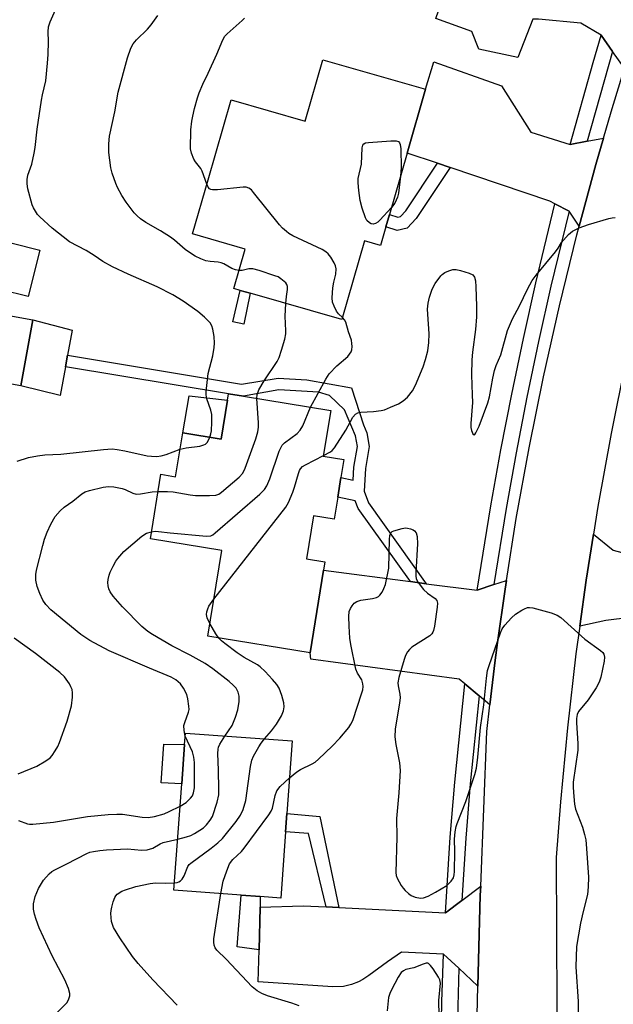
# Model space of a CAD drawing. Units: inches. Extents: x 1291765 to 1297765, y 545449 to 549449.
# Drawn here: x 1293700 to 1293858, y 547361 to 547623 of the extents above; entities that cross this region are included whole.
import ezdxf

# ---------------------------------------------------------------- set-up
doc = ezdxf.new("R2010")
doc.units = ezdxf.units.IN
doc.header["$MEASUREMENT"] = 0
for name, color, linetype in [('BLDG-Footprint', 5, 'Continuous'), ('CULTRL-Pad', 6, 'Continuous'), ('TRANS-Driveway', 251, 'Continuous'), ('TRANS-Non Street Sidewalk', 7, 'Continuous'), ('TRANS-Road', 130, 'Continuous'), ('TRANS-Street Sidewalk', 7, 'Continuous'), ('Undefined', 1, 'Continuous')]:
    doc.layers.add(name, color=color, linetype=linetype)

msp = doc.modelspace()

# ---------------------------------------------------------------- linework, layer by layer
at = {"layer": 'BLDG-Footprint'}
for points, elevation in [([(1293807.99, 547604.53), (1293803.12, 547587.59), (1293798.42, 547571.23), (1293797.47, 547567.95), (1293796.04, 547562.98), (1293791.78, 547564.2), (1293785.76, 547543.27), (1293761.42, 547550.27), (1293758.71, 547551.05), (1293757.05, 547551.53), (1293758.56, 547556.78), (1293760.07, 547562.04), (1293746.08, 547566.06), (1293750.21, 547580.44), (1293756.32, 547601.69), (1293776.01, 547596.03), (1293780.71, 547612.38)], 472.9), ([(1293705.46, 547561.78), (1293702.39, 547549.41), (1293687.95, 547553), (1293691.03, 547565.37)], 466.88), ([(1293703.57, 547543.25), (1293700.43, 547525.66), (1293685.12, 547528.39), (1293688.27, 547545.99)], 466.35), ([(1293782.83, 547519.08), (1293780.84, 547506.94), (1293786.3, 547506.05), (1293785.52, 547501.28), (1293784.67, 547496.01), (1293783.72, 547490.22), (1293778.26, 547491.11), (1293776.39, 547479.63), (1293781.27, 547478.83), (1293780.91, 547476.58), (1293777.32, 547454.6), (1293750.12, 547459.04), (1293753.84, 547481.84), (1293734.86, 547484.93), (1293737.66, 547502.12), (1293741.57, 547501.48), (1293743.47, 547513.12), (1293753.67, 547511.46), (1293755.36, 547521.82), (1293755.64, 547523.53), (1293759.58, 547522.88)], 472.29), ([(1293770.79, 547407.02), (1293769.5, 547389.41), (1293764.08, 547389.8), (1293759.03, 547390.17), (1293741.12, 547391.49), (1293743.2, 547419.75), (1293743.97, 547430.23), (1293744.19, 547433.26), (1293772.57, 547431.18), (1293771.15, 547411.87)], 472.6)]:
    msp.add_lwpolyline(points, close=True, dxfattribs=dict(at, elevation=elevation))
at = {"layer": 'CULTRL-Pad'}
for points in [[(1293712.26, 547530.74), (1293710.87, 547523.11), (1293700.43, 547525.66), (1293703.57, 547543.25), (1293714.05, 547540.5), (1293712.82, 547533.78)], [(1293755.36, 547521.82), (1293753.67, 547511.46), (1293743.47, 547513.12), (1293745.14, 547523.04)], [(1293743.97, 547430.23), (1293743.2, 547419.75), (1293737.76, 547420.09), (1293738.45, 547430.35)], [(1293764.02, 547386.98), (1293763.79, 547375.6), (1293757.91, 547376.41), (1293759.02, 547390.17), (1293764.08, 547389.8)]]:
    msp.add_lwpolyline(points, close=True, dxfattribs=at)
at = {"layer": 'TRANS-Driveway'}
for points in [[(1293825.93, 547642.21), (1293828.73, 547641.14), (1293853.56, 547631.6), (1293858.43, 547631.02), (1293863.41, 547633.1), (1293869.28, 547635.53), (1293866.18, 547626.33), (1293861.65, 547612.48), (1293860.92, 547610.17), (1293857.78, 547614.63), (1293854.76, 547618.94), (1293849.35, 547622.16), (1293838.05, 547623.19), (1293836.57, 547623.2), (1293832.58, 547612.96), (1293822.21, 547615.23), (1293820.31, 547619.94), (1293810.75, 547623.36), (1293818.27, 547645.16)], [(1293846.52, 547589.81), (1293851.04, 547590.72), (1293855.33, 547591.58), (1293853.35, 547584.56), (1293848.88, 547568.17), (1293846.2, 547572.13), (1293842.43, 547574.07), (1293841.1, 547574.76), (1293814.55, 547583.73), (1293811.2, 547584.86), (1293803.12, 547587.59), (1293807.99, 547604.53), (1293810.26, 547611.82), (1293828.25, 547605.45), (1293836, 547593.12)], [(1293891.35, 547475.72), (1293894.29, 547475.25), (1293906.96, 547473.22), (1293906.52, 547470.65), (1293909.39, 547470.16), (1293906.27, 547452), (1293908.01, 547451.7), (1293906.91, 547445.34), (1293880.34, 547448.67), (1293867.41, 547461.05), (1293862.44, 547464), (1293855.98, 547463.26), (1293849.02, 547461.73), (1293850.77, 547473.97), (1293852.65, 547486.2), (1293857.94, 547481.92), (1293866.15, 547479.75)], [(1293804.03, 547473.57), (1293808.22, 547473.03), (1293821.73, 547471.27), (1293826.14, 547472.77), (1293829.52, 547473.91), (1293829.17, 547471.56), (1293827.19, 547457.39), (1293826.57, 547452.66), (1293825.16, 547440.83), (1293822.26, 547443.22), (1293818.45, 547446.38), (1293816.95, 547447.63), (1293777.56, 547452.97), (1293777.32, 547454.6), (1293780.9, 547476.58)], [(1293821.95, 547365.97), (1293816.84, 547370.72), (1293812.84, 547374.46), (1293801.6, 547375.05), (1293797.92, 547372.48), (1293792.98, 547368.82), (1293791.36, 547367.76), (1293790.19, 547367.13), (1293788.35, 547366.43), (1293786.22, 547365.85), (1293783.41, 547365.76), (1293763.51, 547367.11), (1293763.79, 547375.6), (1293764.02, 547386.98), (1293775.46, 547387.35), (1293781.58, 547387.05), (1293784.98, 547386.88), (1293813.37, 547385.46), (1293817.67, 547388.76), (1293822.69, 547392.59), (1293822.59, 547390.17)]]:
    msp.add_lwpolyline(points, close=True, dxfattribs=at)
at = {"layer": 'TRANS-Non Street Sidewalk'}
for points in [[(1293814.55, 547583.73), (1293805.5, 547570.13), (1293803.18, 547567.58), (1293800.45, 547566.97), (1293797.47, 547567.95), (1293798.42, 547571.23), (1293800.62, 547570.51), (1293801.38, 547570.68), (1293802.8, 547572.24), (1293811.2, 547584.86)], [(1293761.42, 547550.27), (1293759.68, 547542.1), (1293756.75, 547542.69), (1293758.71, 547551.05)], [(1293808.22, 547473.03), (1293804.03, 547473.57), (1293790.15, 547493.04), (1293789.35, 547495.08), (1293784.67, 547496.01), (1293785.52, 547501.28), (1293788.76, 547500.59), (1293788.98, 547504.04), (1293789.89, 547509.53), (1293789.42, 547512.32), (1293786.49, 547519.27), (1293782.46, 547523.1), (1293779.54, 547523.98), (1293769.05, 547524.59), (1293759.58, 547522.88), (1293755.64, 547523.53), (1293712.26, 547530.74), (1293712.82, 547533.78), (1293759.12, 547526.09), (1293768.86, 547527.7), (1293776.5, 547527.25), (1293788.33, 547525.13), (1293791.53, 547515.27), (1293792.4, 547513.19), (1293793.02, 547509.54), (1293792.05, 547503.7), (1293791.68, 547497.62), (1293792.89, 547494.53)], [(1293784.98, 547386.88), (1293781.58, 547387.05), (1293776.86, 547406.53), (1293770.79, 547407.02), (1293771.15, 547411.87), (1293779.88, 547411.14)]]:
    msp.add_lwpolyline(points, close=True, dxfattribs=at)
at = {"layer": 'TRANS-Road'}
for points in [[(1293888.5, 547632.58), (1293883.94, 547618.46), (1293879.6, 547604.27), (1293875.48, 547590.01), (1293874.83, 547587.63), (1293870.34, 547570.91), (1293866.77, 547556.5), (1293865.6, 547551.7), (1293861.28, 547532.39), (1293857.35, 547512.99), (1293853.84, 547493.52), (1293852.65, 547486.2), (1293850.77, 547473.97), (1293849.02, 547461.73), (1293848.03, 547454.38), (1293845.75, 547434.72), (1293843.88, 547415.02), (1293842.75, 547400.23), (1293843.25, 547281.06)], [(1293821.49, 547346.61), (1293821.95, 547365.97), (1293822.59, 547390.17), (1293822.69, 547392.59), (1293824.35, 547433.72), (1293825.16, 547440.83), (1293826.57, 547452.66), (1293827.19, 547457.39), (1293829.17, 547471.56), (1293829.52, 547473.91), (1293832.15, 547490.39), (1293835.54, 547509.16), (1293839.35, 547528.03), (1293843.61, 547546.97), (1293848.26, 547565.83), (1293848.88, 547568.17), (1293853.35, 547584.56), (1293855.33, 547591.58), (1293857.36, 547598.57), (1293860.92, 547610.17), (1293861.65, 547612.48), (1293866.18, 547626.33)]]:
    msp.add_lwpolyline(points, dxfattribs=at)
at = {"layer": 'TRANS-Street Sidewalk'}
for points in [[(1293857.78, 547614.63), (1293851.04, 547590.72), (1293846.52, 547589.81), (1293852.6, 547611.69), (1293854.76, 547618.94)], [(1293846.2, 547572.13), (1293841.36, 547552.14), (1293838.07, 547537.42), (1293834.98, 547522.65), (1293832.1, 547507.84), (1293829.42, 547492.99), (1293826.14, 547472.77), (1293821.73, 547471.27), (1293825.35, 547493.7), (1293828.04, 547508.6), (1293830.93, 547523.47), (1293834.03, 547538.29), (1293837.34, 547553.07), (1293842.43, 547574.07)], [(1293822.26, 547443.22), (1293819.89, 547419.82), (1293818.72, 547405.31), (1293817.67, 547388.76), (1293813.37, 547385.46), (1293814.6, 547405.61), (1293815.78, 547420.19), (1293818.45, 547446.38)], [(1293816.84, 547370.72), (1293816.22, 547347.13), (1293816.14, 547332.41), (1293815.73, 547326.39), (1293811.55, 547325.74), (1293812.01, 547332.56), (1293812.09, 547347.19), (1293812.39, 547361.8), (1293812.84, 547374.46)]]:
    msp.add_lwpolyline(points, close=True, dxfattribs=at)
at = {"layer": 'Undefined'}
for points, elevation in [([(1293750.64, 547511.95), (1293750.95, 547512.93), (1293751.08, 547513.73), (1293751.19, 547516), (1293751.19, 547518.05), (1293750.97, 547519.19), (1293749.86, 547522.22), (1293749.68, 547523.29), (1293749.68, 547524.17), (1293750.25, 547528.9), (1293751.44, 547533.6), (1293751.82, 547535.89), (1293751.92, 547537.04), (1293751.78, 547538.77), (1293751.46, 547540.77), (1293751.22, 547541.58), (1293750.71, 547542.44), (1293749.27, 547543.89), (1293747.45, 547545.41), (1293743.6, 547548.14), (1293740.82, 547549.85), (1293736.66, 547551.98), (1293728.99, 547555.36), (1293724.81, 547557.29), (1293722.21, 547558.76), (1293719.95, 547560.33), (1293717.78, 547561.68), (1293713.34, 547564), (1293708.73, 547567.64), (1293705.43, 547570.57), (1293704.87, 547571.21), (1293704.27, 547572.08), (1293703.76, 547573.01), (1293703.46, 547573.83), (1293702.29, 547578.05), (1293702.09, 547579.41), (1293702.06, 547580.5), (1293702.29, 547581.72), (1293703.31, 547584.65), (1293703.96, 547587.56), (1293704.2, 547589.02), (1293704.78, 547593.96), (1293705.94, 547601.62), (1293706.2, 547603.09), (1293707.07, 547606.8), (1293707.53, 547611.48), (1293707.68, 547613.79), (1293707.8, 547617.21), (1293707.7, 547619.8), (1293707.78, 547621.17), (1293708.18, 547622.52), (1293709.6, 547625.67)], 468), ([(1293758.42, 547556.32), (1293757.52, 547556.5), (1293756.47, 547556.89), (1293754.39, 547558.07), (1293753.69, 547558.39), (1293752.92, 547558.56), (1293750.75, 547558.73), (1293749.56, 547558.94), (1293748.24, 547559.42), (1293746.72, 547560.15), (1293745.52, 547560.92), (1293744.14, 547561.94), (1293741.3, 547564.37), (1293740.17, 547565.23), (1293737.57, 547566.93), (1293733.64, 547569.09), (1293732.2, 547570.1), (1293731.31, 547570.85), (1293730.52, 547571.71), (1293728.38, 547574.55), (1293727.27, 547576.31), (1293726.11, 547578.38), (1293725.64, 547579.46), (1293724.66, 547582.21), (1293724.32, 547583.64), (1293723.77, 547587.72), (1293723.8, 547590.02), (1293723.96, 547592.03), (1293725.44, 547598.52), (1293726.29, 547603.73), (1293728.74, 547612.94), (1293729.62, 547615.46), (1293730.28, 547616.66), (1293731.17, 547617.72), (1293734.08, 547620.57), (1293735.03, 547621.66), (1293736.8, 547624.21)], 470), ([(1293749.87, 547579.26), (1293748.66, 547582.79), (1293748.23, 547583.51), (1293746.87, 547585.25), (1293746.42, 547585.95), (1293745.76, 547587.54), (1293745.55, 547588.67), (1293745.62, 547593.75), (1293745.84, 547596.03), (1293746.11, 547597.43), (1293746.62, 547599.41), (1293747.39, 547602.23), (1293747.84, 547603.58), (1293748.76, 547605.89), (1293750.2, 547608.83), (1293752.52, 547613.88), (1293754.13, 547617.67), (1293754.69, 547618.67), (1293755.28, 547619.3), (1293759.27, 547622.86), (1293759.85, 547623.5)], 472), ([(1293798.95, 547573.1), (1293795.9, 547569.71), (1293795.32, 547569.19), (1293794.73, 547568.81), (1293794.06, 547568.68), (1293793.59, 547568.77), (1293793.13, 547568.98), (1293792.42, 547569.61), (1293792.02, 547570.37), (1293791.19, 547572.96), (1293790.64, 547574.98), (1293790.26, 547577.61), (1293790.07, 547579.66), (1293790.14, 547580.81), (1293790.95, 547584.59), (1293791.21, 547588.93), (1293791.38, 547589.67), (1293791.62, 547590.03), (1293792.03, 547590.26), (1293792.82, 547590.41), (1293798.78, 547590.83), (1293800.2, 547590.85), (1293800.87, 547590.63), (1293801.13, 547590.29), (1293801.29, 547589.84), (1293801.42, 547588.73), (1293801.51, 547583.69), (1293801.34, 547581.39)], 474), ([(1293785.91, 547543.8), (1293784.85, 547544.84), (1293784.35, 547545.52), (1293783.69, 547546.81), (1293783.3, 547547.89), (1293783.18, 547549.05), (1293783.39, 547551.73), (1293783.61, 547553.21), (1293784.16, 547555.38), (1293784.26, 547556.79), (1293784.07, 547557.6), (1293783.72, 547558.36), (1293782.86, 547559.85), (1293782.17, 547560.75), (1293781.52, 547561.32), (1293780.53, 547561.94), (1293772.73, 547565.59), (1293771.71, 547566.17), (1293771.03, 547566.68), (1293769.98, 547567.64), (1293769.19, 547568.49), (1293762.27, 547577.09), (1293761.7, 547577.75), (1293761.07, 547578.28), (1293760.33, 547578.53), (1293759.5, 547578.54), (1293752.74, 547577.78), (1293751.33, 547577.75), (1293750.9, 547577.85), (1293750.54, 547578.09), (1293750.22, 547578.49), (1293749.87, 547579.26)], 472), ([(1293801.34, 547581.39), (1293800.81, 547576.95), (1293800.57, 547575.8), (1293799.85, 547574.24), (1293798.95, 547573.1)], 474), ([(1293780.87, 547507.09), (1293782.76, 547508.14), (1293783.2, 547508.48), (1293783.77, 547509.13), (1293786.81, 547513.84), (1293788.71, 547517.35), (1293789.4, 547518.15), (1293790.03, 547518.51), (1293790.82, 547518.69), (1293794.21, 547518.84), (1293796.24, 547519.08), (1293797.08, 547519.31), (1293798.71, 547519.94), (1293800.86, 547520.89), (1293802.1, 547521.68), (1293803.2, 547522.63), (1293804.57, 547524.37), (1293805.38, 547525.87), (1293807.35, 547530.69), (1293808, 547532.66), (1293808.59, 547534.98), (1293808.87, 547537.21), (1293809.01, 547539.45), (1293808.61, 547544.76), (1293808.58, 547546.02), (1293808.75, 547547.64), (1293809.08, 547549.23), (1293809.82, 547551.36), (1293810.61, 547552.87), (1293812.05, 547554.92), (1293812.44, 547555.3), (1293813.15, 547555.77), (1293814.21, 547556.25), (1293815.31, 547556.57), (1293816.15, 547556.58), (1293817.3, 547556.34), (1293819.58, 547555.67), (1293820.56, 547555.19), (1293821, 547554.6), (1293821.27, 547553.56), (1293821.43, 547551.96), (1293821.57, 547546.82), (1293821.55, 547544), (1293821.29, 547540.61), (1293820.52, 547534.58), (1293820.35, 547532.58), (1293820.21, 547528.6), (1293820.46, 547523.25), (1293820.47, 547521.2), (1293820.03, 547515.64), (1293820.09, 547514.55), (1293820.24, 547513.77), (1293820.6, 547512.89), (1293820.92, 547512.59), (1293821.17, 547512.75), (1293821.43, 547513.11), (1293822.31, 547514.92), (1293824.58, 547521.11), (1293825.02, 547522.74), (1293825.91, 547527.72), (1293826.36, 547529.77), (1293826.84, 547531.09), (1293828.04, 547533.87), (1293829.84, 547540.37), (1293831.19, 547543.5), (1293833.01, 547546.98), (1293835.1, 547551.34), (1293836.38, 547553.64), (1293837.47, 547555.06), (1293842.61, 547561.3), (1293843.3, 547562.27), (1293844.17, 547563.74), (1293844.69, 547564.43), (1293846.04, 547565.94), (1293847.12, 547566.84), (1293848.87, 547567.68), (1293851.39, 547568.61), (1293856.77, 547570.18), (1293857.62, 547570.37), (1293858.45, 547570.41)], 474), ([(1293770.85, 547547.56), (1293771.03, 547549.39), (1293771.34, 547551.29), (1293771.31, 547552.08), (1293771.15, 547552.58), (1293770.84, 547553.02), (1293769.53, 547554.15), (1293768.79, 547554.61), (1293767.99, 547554.95), (1293763.79, 547556.3), (1293762.12, 547556.75), (1293761.04, 547556.8), (1293759.3, 547556.35), (1293758.42, 547556.32)], 470), ([(1293763.12, 547522.3), (1293763.23, 547523.35), (1293763.71, 547524.58), (1293765.09, 547526.95), (1293768.57, 547532.16), (1293769.07, 547533.21), (1293769.71, 547535.18), (1293770.57, 547538.03), (1293770.89, 547539.46), (1293770.91, 547540.31), (1293770.71, 547544.17), (1293770.85, 547547.56)], 470), ([(1293777.44, 547519.96), (1293781.52, 547527.39), (1293782.44, 547528.87), (1293784.46, 547530.97), (1293787.32, 547533.44), (1293787.84, 547534.05), (1293788.24, 547534.73), (1293788.38, 547535.25), (1293788.47, 547536.08), (1293788.46, 547536.93), (1293788.35, 547537.77), (1293787.55, 547540), (1293786.84, 547542.59), (1293786.43, 547543.25), (1293785.91, 547543.8)], 472), ([(1293736.92, 547497.54), (1293739.42, 547497.58), (1293740.88, 547497.49), (1293745.4, 547496.7), (1293746.82, 547496.52), (1293750.59, 547496.5), (1293752.3, 547496.61), (1293753.08, 547496.87), (1293753.79, 547497.33), (1293758.47, 547501.38), (1293759.43, 547502.45), (1293760.09, 547503.73), (1293762.86, 547511.57), (1293763.4, 547513.4), (1293763.59, 547514.69), (1293763.62, 547515.77), (1293763.12, 547522.3)], 470), ([(1293735.18, 547486.86), (1293736.15, 547486.96), (1293736.97, 547486.95), (1293740.08, 547486.56), (1293749.81, 547485.67), (1293750.92, 547485.79), (1293751.42, 547486.02), (1293752.12, 547486.52), (1293763.98, 547496.81), (1293765.21, 547498.05), (1293765.81, 547499.04), (1293766.65, 547500.9), (1293769.13, 547508.24), (1293769.59, 547509.32), (1293769.94, 547509.85), (1293770.56, 547510.47), (1293773.85, 547513.02), (1293774.66, 547513.84), (1293775.36, 547515.02), (1293777.44, 547519.96)], 472), ([(1293742.76, 547508.78), (1293744.41, 547509.13), (1293747.96, 547509.64), (1293749.07, 547509.92), (1293749.54, 547510.16), (1293749.91, 547510.55), (1293750.64, 547511.95)], 468), ([(1293699.42, 547505.59), (1293702.42, 547506.55), (1293704.88, 547507.04), (1293706.83, 547507.26), (1293711.03, 547507.5), (1293722.37, 547508.71), (1293724.68, 547508.86), (1293726.05, 547508.76), (1293728.04, 547508.41), (1293734.03, 547507.03), (1293735.16, 547506.91), (1293736.58, 547506.9), (1293737.7, 547507.03), (1293739.08, 547507.35), (1293742.76, 547508.78)], 468), ([(1293751.73, 547468.87), (1293770.9, 547493.34), (1293771.61, 547494.62), (1293772.69, 547497.34), (1293773.17, 547498.71), (1293774.2, 547502.32), (1293774.5, 547503.11), (1293774.77, 547503.58), (1293775.34, 547504.18), (1293776.07, 547504.66), (1293780.87, 547507.09)], 474), ([(1293744.13, 547432.48), (1293743.81, 547433.95), (1293743.78, 547435.31), (1293743.98, 547436.07), (1293745, 547438.81), (1293745.13, 547439.59), (1293745.11, 547440.43), (1293744.84, 547442.43), (1293744.55, 547443.52), (1293743.69, 547445.27), (1293742.89, 547446.39), (1293741.58, 547447.48), (1293740.35, 547448.18), (1293734.59, 547450.51), (1293723.91, 547455.2), (1293718.75, 547457.9), (1293716.35, 547459.49), (1293708.42, 547466.05), (1293707.05, 547467.47), (1293706.23, 547468.64), (1293705.42, 547470.4), (1293704.78, 547472.31), (1293704.42, 547473.99), (1293704.4, 547475.46), (1293704.55, 547476.62), (1293706.25, 547483.17), (1293706.73, 547484.85), (1293707.38, 547486.71), (1293708.34, 547488.82), (1293709.56, 547490.88), (1293710.89, 547492.44), (1293711.93, 547493.38), (1293714.2, 547494.96), (1293716.6, 547496.97), (1293717.55, 547497.5), (1293718.64, 547497.85), (1293722.3, 547498.7), (1293723.73, 547498.87), (1293725.14, 547498.8), (1293727.33, 547498.38), (1293728.13, 547498.1), (1293730.19, 547497.1), (1293731.1, 547496.88), (1293732.19, 547496.91), (1293735.31, 547497.42), (1293736.92, 547497.54)], 470), ([(1293771.85, 547421.36), (1293773.78, 547422.98), (1293774.8, 547423.58), (1293777.9, 547425.11), (1293778.63, 547425.58), (1293779.54, 547426.35), (1293783.2, 547429.83), (1293785.2, 547431.94), (1293787.61, 547434.77), (1293788.18, 547435.67), (1293788.65, 547436.64), (1293791.12, 547443.96), (1293791.36, 547444.8), (1293791.48, 547445.65), (1293791.39, 547446.42), (1293791.05, 547447.42), (1293789.91, 547449.23), (1293789.48, 547450.26), (1293788.15, 547456.81), (1293787.88, 547458.53), (1293787.69, 547461.74), (1293787.63, 547464.31), (1293787.74, 547465.67), (1293788.05, 547466.44), (1293788.52, 547467.16), (1293789.08, 547467.81), (1293789.74, 547468.33), (1293790.78, 547468.67), (1293793.94, 547469.1), (1293795.02, 547469.38), (1293795.47, 547469.62), (1293795.86, 547469.96), (1293796.46, 547470.81), (1293796.95, 547471.77), (1293797.34, 547472.81), (1293798.26, 547477.14), (1293798.41, 547484.77), (1293798.51, 547485.88), (1293798.78, 547486.57), (1293799.15, 547486.87), (1293799.62, 547487.1), (1293801.82, 547487.72), (1293802.67, 547487.84), (1293803.22, 547487.82), (1293804, 547487.65), (1293804.72, 547487.35), (1293805.13, 547487.06), (1293805.53, 547486.57), (1293805.82, 547485.61), (1293805.92, 547483.65), (1293805.42, 547476.01), (1293805.41, 547475.14), (1293805.53, 547474.32), (1293806.03, 547473.32), (1293807.45, 547471.48), (1293808.5, 547470.49), (1293810.62, 547469.11), (1293811.03, 547468.59), (1293811.22, 547467.87), (1293811.15, 547466.74), (1293810.41, 547461.74), (1293810.18, 547460.61), (1293809.99, 547460.1), (1293809.7, 547459.67), (1293809.13, 547459.18), (1293804.42, 547456.1), (1293803.78, 547455.55), (1293803.27, 547454.91), (1293802.73, 547453.92), (1293802.35, 547452.82), (1293800.96, 547448.03), (1293800.68, 547446.63), (1293800.72, 547445.82), (1293801.21, 547443.68), (1293801.26, 547442.67), (1293801.11, 547441.3), (1293799.98, 547434.3), (1293799.86, 547432.26), (1293800.08, 547430.28), (1293801.13, 547425.4), (1293801.27, 547423.35), (1293800.9, 547417.42), (1293800.33, 547410.59), (1293800.41, 547405.57), (1293800.15, 547396.21), (1293800.24, 547395.44), (1293800.48, 547394.68), (1293801.54, 547392.74), (1293802.03, 547392.07), (1293802.63, 547391.42), (1293803.51, 547390.63), (1293804.21, 547390.11), (1293805.27, 547389.66), (1293806.67, 547389.41), (1293807.46, 547389.5), (1293808.69, 547389.91), (1293810.69, 547390.99), (1293813.65, 547392.78), (1293814.88, 547393.91), (1293815.47, 547394.79), (1293815.67, 547395.61), (1293815.74, 547396.48), (1293815.8, 547401.82), (1293815.72, 547405.03), (1293815.94, 547407.02), (1293816.21, 547408.42), (1293816.46, 547409.26), (1293818.72, 547415.1), (1293821.1, 547422.31), (1293821.55, 547423.99), (1293821.9, 547426.86), (1293822.62, 547434.81), (1293823.56, 547440.81), (1293824.2, 547447.85), (1293824.49, 547449.89), (1293824.9, 547451.3), (1293827.97, 547459.94), (1293828.43, 547461.01), (1293829.08, 547461.96), (1293830.86, 547463.91), (1293831.92, 547464.91), (1293833.61, 547465.98), (1293834.36, 547466.37), (1293835.12, 547466.65), (1293835.66, 547466.71), (1293836.51, 547466.6), (1293841.39, 547465.24), (1293843.06, 547464.66), (1293844.03, 547464.04), (1293850.39, 547458.26), (1293854.51, 547455.28), (1293855.15, 547454.71), (1293855.45, 547454.28), (1293855.62, 547453.52), (1293855.55, 547452.42), (1293854.62, 547448.17), (1293854.2, 547446.8), (1293853.37, 547445.28), (1293851.28, 547442.12), (1293848.71, 547439.01), (1293848.35, 547438.27), (1293848.13, 547437.18), (1293848.13, 547436.03), (1293848.49, 547430.5), (1293848.52, 547428.76), (1293847.32, 547420.22), (1293847.31, 547418.78), (1293847.46, 547416.45), (1293847.65, 547414.42), (1293847.92, 547413.09), (1293849.72, 547408.27), (1293850.29, 547406.31), (1293850.62, 547404.89), (1293850.86, 547402.57), (1293851.39, 547395), (1293851.29, 547392.41), (1293851.05, 547390.31), (1293849.91, 547385.87), (1293849.22, 547382.71), (1293848.17, 547376.5), (1293847.97, 547371.11), (1293848.57, 547361.91), (1293848.59, 547358.19)], 476), ([(1293754.61, 547432.5), (1293756.58, 547435.32), (1293757.49, 547437.51), (1293758.13, 547439.49), (1293758.44, 547441.71), (1293758.48, 547443.09), (1293758.22, 547444.19), (1293757.68, 547445.19), (1293756.88, 547446.07), (1293755.78, 547447.05), (1293751.46, 547450.39), (1293749.39, 547451.8), (1293745.43, 547454.01), (1293740.56, 547456.46), (1293735.38, 547459.47), (1293734.14, 547460.29), (1293732.62, 547461.67), (1293727.43, 547466.84), (1293724.97, 547469.72), (1293724.19, 547470.87), (1293723.84, 547471.65), (1293723.62, 547472.48), (1293723.55, 547473.33), (1293723.64, 547474.17), (1293723.88, 547475.27), (1293724.19, 547476.09), (1293724.97, 547477.7), (1293725.69, 547479), (1293726.16, 547479.7), (1293727.81, 547481.59), (1293732.61, 547485.69), (1293733.82, 547486.46), (1293735.18, 547486.86)], 472), ([(1293750.67, 547462.43), (1293749.94, 547463.98), (1293749.82, 547464.83), (1293749.89, 547465.58), (1293750.09, 547466.31), (1293750.44, 547467.05), (1293751.73, 547468.87)], 474), ([(1293753.06, 547458.56), (1293752.3, 547459.66), (1293750.67, 547462.43)], 474), ([(1293699.73, 547422.47), (1293704.63, 547424.52), (1293707.08, 547425.91), (1293708.2, 547426.74), (1293708.74, 547427.36), (1293709.51, 547428.53), (1293710.23, 547429.74), (1293710.72, 547430.79), (1293712.72, 547436.43), (1293713.88, 547440.53), (1293714.12, 547442.85), (1293714.13, 547444.02), (1293714.02, 547444.86), (1293713.73, 547445.62), (1293713.32, 547446.36), (1293712.06, 547448.25), (1293710.81, 547449.42), (1293704.3, 547454.45), (1293698.64, 547458.57)], 468), ([(1293765.22, 547431.72), (1293767.04, 547433.85), (1293768.41, 547435.7), (1293769.74, 547437.9), (1293770.28, 547439.22), (1293770.43, 547440.24), (1293770.34, 547441.32), (1293769.77, 547443.3), (1293769.07, 547445.22), (1293768.47, 547446.23), (1293767.37, 547447.55), (1293765.36, 547449.67), (1293764.06, 547450.89), (1293763.35, 547451.4), (1293759.82, 547453.4), (1293757.93, 547454.6), (1293754.63, 547457.1), (1293753.74, 547457.86), (1293753.06, 547458.56)], 474), ([(1293742.11, 547405.03), (1293744.5, 547405.66), (1293745.58, 547406.03), (1293746.58, 547406.55), (1293748.04, 547407.43), (1293748.96, 547408.08), (1293749.76, 547408.85), (1293750.78, 547410.16), (1293751.33, 547411.12), (1293752.59, 547414.92), (1293753.02, 547416.87), (1293753.06, 547418.36), (1293752.98, 547423.43), (1293752.81, 547427.86), (1293752.86, 547429), (1293752.99, 547429.55), (1293753.34, 547430.35), (1293754.61, 547432.5)], 472), ([(1293742.76, 547413.87), (1293744.36, 547414.82), (1293745.56, 547415.94), (1293746.02, 547416.63), (1293746.36, 547417.4), (1293746.61, 547418.69), (1293746.55, 547425.47), (1293746.42, 547426.89), (1293746.04, 547428.27), (1293744.13, 547432.48)], 470), ([(1293741.26, 547393.43), (1293741.96, 547393.54), (1293742.46, 547393.72), (1293742.89, 547394.02), (1293743.27, 547394.4), (1293743.86, 547395.34), (1293744.8, 547397.77), (1293745.19, 547398.3), (1293745.59, 547398.7), (1293751.02, 547402.63), (1293752.79, 547404.08), (1293754.05, 547405.23), (1293757.65, 547409.79), (1293758.82, 547411.43), (1293759.5, 547412.96), (1293760.22, 547415.37), (1293761.5, 547424.36), (1293761.86, 547426.06), (1293762.3, 547427.11), (1293763.67, 547429.65), (1293764.28, 547430.61), (1293765.22, 547431.72)], 474), ([(1293753.59, 547390.57), (1293754.21, 547393.86), (1293755.15, 547396.64), (1293755.93, 547398.51), (1293756.8, 547399.64), (1293759.05, 547401.83), (1293759.82, 547402.71), (1293766.39, 547411.53), (1293767.01, 547412.53), (1293767.34, 547413.31), (1293768, 547416.67), (1293768.51, 547417.94), (1293769.37, 547419.06), (1293771.85, 547421.36)], 476), ([(1293699.75, 547410.03), (1293702.18, 547409.18), (1293702.73, 547409.06), (1293703.58, 547409.03), (1293709.07, 547409.63), (1293718.1, 547411.07), (1293723.62, 547411.67), (1293725.95, 547411.74), (1293727.41, 547411.7), (1293732.66, 547410.89), (1293734.3, 547410.81), (1293735.93, 547411.1), (1293738.52, 547411.85), (1293739.89, 547412.43), (1293742.76, 547413.87)], 470), ([(1293709.98, 547358.85), (1293712.69, 547361.6), (1293713.2, 547362.61), (1293713.4, 547363.42), (1293713.43, 547363.98), (1293713.1, 547365.31), (1293712.12, 547367.67), (1293708.75, 547374.07), (1293705.31, 547381.48), (1293704.45, 547383.71), (1293704.01, 547385.12), (1293703.8, 547386.48), (1293703.8, 547387.86), (1293704.22, 547389.86), (1293705.14, 547391.92), (1293706.4, 547394.12), (1293707.96, 547395.86), (1293708.62, 547396.43), (1293709.41, 547396.92), (1293712.6, 547398.47), (1293717.99, 547401.28), (1293718.74, 547401.58), (1293719.72, 547401.83), (1293721.38, 547402.06), (1293723.15, 547402.19), (1293728.8, 547402.46), (1293732.45, 547402.17), (1293734, 547402.22), (1293735.5, 547402.68), (1293737.46, 547403.79), (1293738.29, 547404.16), (1293742.11, 547405.03)], 472), ([(1293741.99, 547360.88), (1293735.53, 547367.63), (1293731.58, 547372.02), (1293730.13, 547373.89), (1293726.75, 547378.78), (1293725.07, 547381.56), (1293724.74, 547382.35), (1293724.51, 547383.19), (1293724.37, 547385.25), (1293724.44, 547386.13), (1293724.62, 547387), (1293725, 547388.42), (1293725.4, 547389.51), (1293725.67, 547390), (1293726.05, 547390.41), (1293727.24, 547391.22), (1293728.28, 547391.63), (1293730.98, 547392.44), (1293734.76, 547393.23), (1293736.24, 547393.41), (1293738.85, 547393.32), (1293741.26, 547393.43)], 474), ([(1293774.44, 547360.71), (1293772.48, 547361.4), (1293765.98, 547363.4), (1293764.48, 547364.03), (1293763.26, 547364.72), (1293761.94, 547365.83), (1293754.99, 547373.13), (1293752.54, 547375.5), (1293752.1, 547376.16), (1293751.84, 547376.91), (1293751.7, 547377.7), (1293751.7, 547378.55), (1293753.59, 547390.57)], 476), ([(1293811.68, 547358.2), (1293811.56, 547362.19), (1293811.97, 547366.79), (1293811.83, 547367.61), (1293811.47, 547368.36), (1293810.03, 547370.56), (1293809.35, 547371.46), (1293808.8, 547371.96), (1293808.59, 547372.04), (1293808.15, 547372.06), (1293807.42, 547371.85), (1293804.9, 547370.87), (1293802.77, 547370.36), (1293802.13, 547370.03), (1293801.57, 547369.58), (1293800.75, 547368.4), (1293798.96, 547365.03), (1293798.52, 547364), (1293798.17, 547362.95), (1293797.79, 547359.37)], 476)]:
    msp.add_lwpolyline(points, dxfattribs=dict(at, elevation=elevation))

doc.saveas('drawing.dxf')
